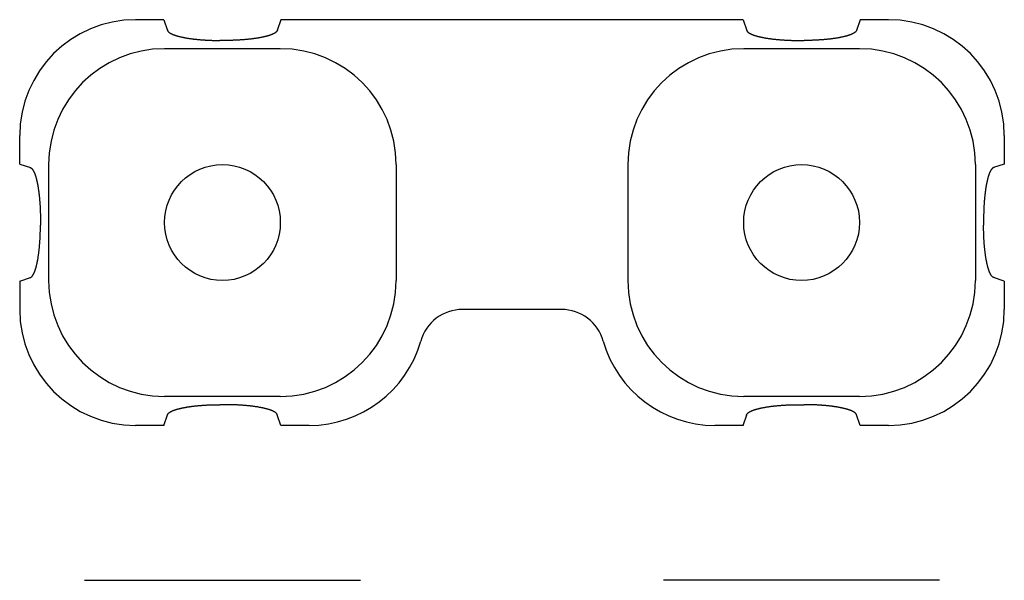
# Model space of a CAD drawing. Extents: x 46 to 567, y 29 to 463.
# Drawn here: x 46 to 386, y 269 to 463 of the extents above; entities that cross this region are included whole.
import ezdxf

# ---------------------------------------------------------------- set-up
doc = ezdxf.new("R2010")
doc.units = 0
doc.layers.add('1外形線', color=3, linetype='CONTINUOUS')

msp = doc.modelspace()

# ---------------------------------------------------------------- linework, layer by layer
at = {"layer": '1外形線'}
for p, q in [((95.95, 462.53), (86.15, 462.53)), ((95.95, 462.53), (97.19, 458.84)), ((136.35, 462.53), (135.1, 458.84)), ((295.95, 462.53), (136.35, 462.53)), ((295.95, 462.53), (297.19, 458.84)), ((336.35, 462.53), (335.1, 458.84)), ((346.15, 462.53), (336.35, 462.53)), ((136.15, 452.53), (96.15, 452.53)), ((117.04, 455.37), (115.25, 455.37)), ((336.15, 452.53), (296.15, 452.53)), ((315.25, 455.37), (317.04, 455.37)), ((46.15, 412.73), (46.15, 422.53)), ((386.15, 422.53), (386.15, 412.73)), ((46.15, 412.73), (49.84, 411.49)), ((56.15, 412.53), (56.15, 372.53)), ((176.15, 412.53), (176.15, 372.53)), ((256.15, 412.53), (256.15, 372.53)), ((376.15, 412.53), (376.15, 372.53)), ((386.15, 412.73), (382.46, 411.49)), ((53.3, 393.43), (53.3, 391.64)), ((378.99, 393.43), (378.99, 391.64)), ((46.15, 372.33), (49.84, 373.57)), ((46.15, 372.33), (46.15, 362.53)), ((386.15, 372.33), (382.46, 373.57)), ((386.15, 372.33), (386.15, 362.53)), ((233.23, 362.53), (199.06, 362.53)), ((136.15, 332.53), (96.15, 332.53)), ((336.15, 332.53), (296.15, 332.53)), ((117.04, 329.69), (115.25, 329.69)), ((315.25, 329.69), (317.04, 329.69)), ((95.95, 322.53), (97.19, 326.22)), ((136.35, 322.53), (135.1, 326.22)), ((295.95, 322.53), (297.19, 326.22)), ((336.35, 322.53), (335.1, 326.22)), ((95.95, 322.53), (86.15, 322.53)), ((146.15, 322.53), (136.35, 322.53)), ((295.95, 322.53), (286.15, 322.53)), ((346.15, 322.53), (336.35, 322.53)), ((68.49, 269.09), (163.8, 269.09)), ((363.8, 269.09), (268.49, 269.09))]:
    msp.add_line(p, q, dxfattribs=at)
for points in [[(97.15, 459.05, 0), (97.15, 459, 0), (97.16, 458.96, 0), (97.17, 458.91, 0), (97.18, 458.87, 0), (97.2, 458.82, 0), (97.22, 458.77, 0), (97.24, 458.73, 0), (97.26, 458.69, 0), (97.29, 458.64, 0), (97.31, 458.6, 0), (97.35, 458.55, 0), (97.38, 458.51, 0), (97.42, 458.46, 0), (97.45, 458.42, 0), (97.5, 458.37, 0), (97.54, 458.33, 0), (97.59, 458.28, 0), (97.64, 458.24, 0), (97.69, 458.19, 0), (97.74, 458.15, 0), (97.8, 458.11, 0), (97.86, 458.06, 0), (97.92, 458.02, 0), (97.99, 457.98, 0), (98.06, 457.93, 0), (98.13, 457.89, 0), (98.2, 457.85, 0), (98.27, 457.81, 0), (98.35, 457.76, 0), (98.43, 457.72, 0), (98.52, 457.68, 0), (98.6, 457.64, 0), (98.69, 457.6, 0), (98.78, 457.56, 0), (98.87, 457.51, 0), (98.97, 457.47, 0), (99.06, 457.43, 0), (99.16, 457.39, 0), (99.27, 457.35, 0), (99.37, 457.31, 0), (99.48, 457.27, 0), (99.59, 457.23, 0), (99.7, 457.19, 0), (99.81, 457.15, 0), (99.93, 457.12, 0), (100.05, 457.08, 0), (100.17, 457.04, 0), (100.29, 457, 0), (100.41, 456.96, 0), (100.54, 456.93, 0), (100.67, 456.89, 0), (100.8, 456.86, 0), (100.94, 456.82, 0), (101.07, 456.78, 0), (101.21, 456.75, 0), (101.35, 456.71, 0), (101.49, 456.68, 0), (101.64, 456.64, 0), (101.78, 456.61, 0), (101.93, 456.58, 0), (102.08, 456.54, 0), (102.23, 456.51, 0), (102.39, 456.48, 0), (102.54, 456.45, 0), (102.7, 456.42, 0), (102.86, 456.38, 0), (103.02, 456.35, 0), (103.18, 456.32, 0), (103.35, 456.29, 0), (103.52, 456.26, 0), (103.68, 456.23, 0), (103.85, 456.2, 0), (104.03, 456.18, 0), (104.2, 456.15, 0), (104.38, 456.12, 0), (104.55, 456.1, 0), (104.73, 456.07, 0), (104.91, 456.04, 0), (105.09, 456.02, 0), (105.28, 455.99, 0), (105.46, 455.97, 0), (105.64, 455.94, 0), (105.83, 455.92, 0), (106.02, 455.89, 0), (106.21, 455.87, 0), (106.4, 455.85, 0), (106.59, 455.83, 0), (106.79, 455.81, 0), (106.98, 455.79, 0), (107.18, 455.76, 0), (107.38, 455.75, 0), (107.58, 455.73, 0), (107.78, 455.71, 0), (107.98, 455.69, 0), (108.18, 455.67, 0), (108.38, 455.65, 0), (108.59, 455.64, 0), (108.79, 455.62, 0), (109, 455.6, 0), (109.21, 455.59, 0), (109.42, 455.57, 0), (109.62, 455.56, 0), (109.83, 455.55, 0), (110.04, 455.53, 0), (110.25, 455.52, 0), (110.47, 455.51, 0), (110.68, 455.5, 0), (110.89, 455.48, 0), (111.11, 455.47, 0), (111.32, 455.46, 0), (111.54, 455.45, 0), (111.75, 455.44, 0), (111.97, 455.44, 0), (112.19, 455.43, 0), (112.4, 455.42, 0), (112.62, 455.41, 0), (112.84, 455.41, 0), (113.06, 455.4, 0), (113.28, 455.4, 0), (113.49, 455.39, 0), (113.71, 455.39, 0), (113.93, 455.38, 0), (114.15, 455.38, 0), (114.37, 455.38, 0), (114.59, 455.38, 0), (114.81, 455.38, 0), (115.03, 455.38, 0), (115.25, 455.38, 0)], [(135.15, 459.05, 0), (135.14, 459, 0), (135.13, 458.96, 0), (135.12, 458.91, 0), (135.11, 458.87, 0), (135.1, 458.82, 0), (135.08, 458.77, 0), (135.06, 458.73, 0), (135.03, 458.69, 0), (135.01, 458.64, 0), (134.98, 458.6, 0), (134.95, 458.55, 0), (134.92, 458.51, 0), (134.88, 458.46, 0), (134.84, 458.42, 0), (134.8, 458.37, 0), (134.75, 458.33, 0), (134.71, 458.28, 0), (134.66, 458.24, 0), (134.6, 458.19, 0), (134.55, 458.15, 0), (134.49, 458.11, 0), (134.43, 458.06, 0), (134.37, 458.02, 0), (134.31, 457.98, 0), (134.24, 457.93, 0), (134.17, 457.89, 0), (134.09, 457.85, 0), (134.02, 457.81, 0), (133.94, 457.76, 0), (133.86, 457.72, 0), (133.78, 457.68, 0), (133.69, 457.64, 0), (133.61, 457.6, 0), (133.52, 457.56, 0), (133.42, 457.51, 0), (133.33, 457.47, 0), (133.23, 457.43, 0), (133.13, 457.39, 0), (133.03, 457.35, 0), (132.93, 457.31, 0), (132.82, 457.27, 0), (132.71, 457.23, 0), (132.6, 457.19, 0), (132.48, 457.15, 0), (132.37, 457.12, 0), (132.25, 457.08, 0), (132.13, 457.04, 0), (132.01, 457, 0), (131.88, 456.96, 0), (131.75, 456.93, 0), (131.62, 456.89, 0), (131.49, 456.86, 0), (131.36, 456.82, 0), (131.22, 456.78, 0), (131.09, 456.75, 0), (130.94, 456.71, 0), (130.8, 456.68, 0), (130.66, 456.64, 0), (130.51, 456.61, 0), (130.37, 456.58, 0), (130.22, 456.54, 0), (130.06, 456.51, 0), (129.91, 456.48, 0), (129.75, 456.45, 0), (129.59, 456.42, 0), (129.44, 456.38, 0), (129.27, 456.35, 0), (129.11, 456.32, 0), (128.95, 456.29, 0), (128.78, 456.26, 0), (128.61, 456.23, 0), (128.44, 456.2, 0), (128.27, 456.18, 0), (128.09, 456.15, 0), (127.92, 456.12, 0), (127.74, 456.1, 0), (127.56, 456.07, 0), (127.39, 456.04, 0), (127.2, 456.02, 0), (127.02, 455.99, 0), (126.84, 455.97, 0), (126.65, 455.94, 0), (126.46, 455.92, 0), (126.27, 455.89, 0), (126.08, 455.87, 0), (125.89, 455.85, 0), (125.7, 455.83, 0), (125.51, 455.81, 0), (125.31, 455.79, 0), (125.11, 455.76, 0), (124.92, 455.75, 0), (124.72, 455.73, 0), (124.52, 455.71, 0), (124.32, 455.69, 0), (124.11, 455.67, 0), (123.91, 455.65, 0), (123.71, 455.64, 0), (123.5, 455.62, 0), (123.3, 455.6, 0), (123.09, 455.59, 0), (122.88, 455.57, 0), (122.67, 455.56, 0), (122.46, 455.55, 0), (122.25, 455.53, 0), (122.04, 455.52, 0), (121.83, 455.51, 0), (121.61, 455.5, 0), (121.4, 455.48, 0), (121.19, 455.47, 0), (120.97, 455.46, 0), (120.76, 455.45, 0), (120.54, 455.44, 0), (120.33, 455.44, 0), (120.11, 455.43, 0), (119.89, 455.42, 0), (119.67, 455.41, 0), (119.46, 455.41, 0), (119.24, 455.4, 0), (119.02, 455.4, 0), (118.8, 455.39, 0), (118.58, 455.39, 0), (118.36, 455.38, 0), (118.14, 455.38, 0), (117.92, 455.38, 0), (117.7, 455.38, 0), (117.48, 455.38, 0), (117.26, 455.38, 0), (117.04, 455.38, 0)], [(297.15, 459.05, 0), (297.15, 459, 0), (297.16, 458.96, 0), (297.17, 458.91, 0), (297.18, 458.87, 0), (297.2, 458.82, 0), (297.22, 458.77, 0), (297.24, 458.73, 0), (297.26, 458.69, 0), (297.29, 458.64, 0), (297.31, 458.6, 0), (297.35, 458.55, 0), (297.38, 458.51, 0), (297.42, 458.46, 0), (297.45, 458.42, 0), (297.5, 458.37, 0), (297.54, 458.33, 0), (297.59, 458.28, 0), (297.64, 458.24, 0), (297.69, 458.19, 0), (297.74, 458.15, 0), (297.8, 458.11, 0), (297.86, 458.06, 0), (297.92, 458.02, 0), (297.99, 457.98, 0), (298.06, 457.93, 0), (298.13, 457.89, 0), (298.2, 457.85, 0), (298.27, 457.81, 0), (298.35, 457.76, 0), (298.43, 457.72, 0), (298.52, 457.68, 0), (298.6, 457.64, 0), (298.69, 457.6, 0), (298.78, 457.56, 0), (298.87, 457.51, 0), (298.97, 457.47, 0), (299.06, 457.43, 0), (299.16, 457.39, 0), (299.26, 457.35, 0), (299.37, 457.31, 0), (299.48, 457.27, 0), (299.59, 457.23, 0), (299.7, 457.19, 0), (299.81, 457.15, 0), (299.93, 457.12, 0), (300.05, 457.08, 0), (300.17, 457.04, 0), (300.29, 457, 0), (300.41, 456.96, 0), (300.54, 456.93, 0), (300.67, 456.89, 0), (300.8, 456.86, 0), (300.94, 456.82, 0), (301.07, 456.78, 0), (301.21, 456.75, 0), (301.35, 456.71, 0), (301.49, 456.68, 0), (301.64, 456.64, 0), (301.78, 456.61, 0), (301.93, 456.58, 0), (302.08, 456.54, 0), (302.23, 456.51, 0), (302.39, 456.48, 0), (302.54, 456.45, 0), (302.7, 456.42, 0), (302.86, 456.38, 0), (303.02, 456.35, 0), (303.18, 456.32, 0), (303.35, 456.29, 0), (303.52, 456.26, 0), (303.68, 456.23, 0), (303.85, 456.2, 0), (304.03, 456.18, 0), (304.2, 456.15, 0), (304.38, 456.12, 0), (304.55, 456.1, 0), (304.73, 456.07, 0), (304.91, 456.04, 0), (305.09, 456.02, 0), (305.27, 455.99, 0), (305.46, 455.97, 0), (305.64, 455.94, 0), (305.83, 455.92, 0), (306.02, 455.89, 0), (306.21, 455.87, 0), (306.4, 455.85, 0), (306.6, 455.83, 0), (306.79, 455.81, 0), (306.99, 455.79, 0), (307.18, 455.76, 0), (307.38, 455.75, 0), (307.58, 455.73, 0), (307.78, 455.71, 0), (307.98, 455.69, 0), (308.18, 455.67, 0), (308.38, 455.65, 0), (308.59, 455.64, 0), (308.79, 455.62, 0), (309, 455.6, 0), (309.21, 455.59, 0), (309.42, 455.57, 0), (309.62, 455.56, 0), (309.83, 455.55, 0), (310.04, 455.53, 0), (310.25, 455.52, 0), (310.47, 455.51, 0), (310.68, 455.5, 0), (310.89, 455.48, 0), (311.11, 455.47, 0), (311.32, 455.46, 0), (311.54, 455.45, 0), (311.75, 455.44, 0), (311.97, 455.44, 0), (312.19, 455.43, 0), (312.4, 455.42, 0), (312.62, 455.41, 0), (312.84, 455.41, 0), (313.06, 455.4, 0), (313.27, 455.4, 0), (313.49, 455.39, 0), (313.71, 455.39, 0), (313.93, 455.38, 0), (314.15, 455.38, 0), (314.37, 455.38, 0), (314.59, 455.38, 0), (314.81, 455.38, 0), (315.03, 455.38, 0), (315.25, 455.38, 0)], [(335.15, 459.05, 0), (335.14, 459, 0), (335.13, 458.96, 0), (335.12, 458.91, 0), (335.11, 458.87, 0), (335.1, 458.82, 0), (335.08, 458.77, 0), (335.06, 458.73, 0), (335.04, 458.69, 0), (335.01, 458.64, 0), (334.98, 458.6, 0), (334.95, 458.55, 0), (334.92, 458.51, 0), (334.88, 458.46, 0), (334.84, 458.42, 0), (334.8, 458.37, 0), (334.75, 458.33, 0), (334.71, 458.28, 0), (334.66, 458.24, 0), (334.61, 458.19, 0), (334.55, 458.15, 0), (334.49, 458.11, 0), (334.43, 458.06, 0), (334.37, 458.02, 0), (334.31, 457.98, 0), (334.24, 457.93, 0), (334.17, 457.89, 0), (334.1, 457.85, 0), (334.02, 457.81, 0), (333.94, 457.76, 0), (333.86, 457.72, 0), (333.78, 457.68, 0), (333.69, 457.64, 0), (333.61, 457.6, 0), (333.52, 457.56, 0), (333.42, 457.51, 0), (333.33, 457.47, 0), (333.23, 457.43, 0), (333.13, 457.39, 0), (333.03, 457.35, 0), (332.93, 457.31, 0), (332.82, 457.27, 0), (332.71, 457.23, 0), (332.6, 457.19, 0), (332.48, 457.15, 0), (332.37, 457.12, 0), (332.25, 457.08, 0), (332.13, 457.04, 0), (332.01, 457, 0), (331.88, 456.96, 0), (331.75, 456.93, 0), (331.62, 456.89, 0), (331.49, 456.86, 0), (331.36, 456.82, 0), (331.22, 456.78, 0), (331.08, 456.75, 0), (330.94, 456.71, 0), (330.8, 456.68, 0), (330.66, 456.64, 0), (330.51, 456.61, 0), (330.37, 456.58, 0), (330.21, 456.54, 0), (330.06, 456.51, 0), (329.91, 456.48, 0), (329.75, 456.45, 0), (329.6, 456.42, 0), (329.44, 456.38, 0), (329.27, 456.35, 0), (329.11, 456.32, 0), (328.95, 456.29, 0), (328.78, 456.26, 0), (328.61, 456.23, 0), (328.44, 456.2, 0), (328.27, 456.18, 0), (328.1, 456.15, 0), (327.92, 456.12, 0), (327.74, 456.1, 0), (327.56, 456.07, 0), (327.38, 456.04, 0), (327.2, 456.02, 0), (327.02, 455.99, 0), (326.84, 455.97, 0), (326.65, 455.94, 0), (326.46, 455.92, 0), (326.27, 455.89, 0), (326.08, 455.87, 0), (325.89, 455.85, 0), (325.7, 455.83, 0), (325.51, 455.81, 0), (325.31, 455.79, 0), (325.11, 455.76, 0), (324.92, 455.75, 0), (324.72, 455.73, 0), (324.52, 455.71, 0), (324.32, 455.69, 0), (324.11, 455.67, 0), (323.91, 455.65, 0), (323.71, 455.64, 0), (323.5, 455.62, 0), (323.3, 455.6, 0), (323.09, 455.59, 0), (322.88, 455.57, 0), (322.67, 455.56, 0), (322.46, 455.55, 0), (322.25, 455.53, 0), (322.04, 455.52, 0), (321.83, 455.51, 0), (321.62, 455.5, 0), (321.4, 455.48, 0), (321.19, 455.47, 0), (320.97, 455.46, 0), (320.76, 455.45, 0), (320.54, 455.44, 0), (320.33, 455.44, 0), (320.11, 455.43, 0), (319.89, 455.42, 0), (319.68, 455.41, 0), (319.46, 455.41, 0), (319.24, 455.4, 0), (319.02, 455.4, 0), (318.8, 455.39, 0), (318.58, 455.39, 0), (318.36, 455.38, 0), (318.14, 455.38, 0), (317.92, 455.38, 0), (317.7, 455.38, 0), (317.48, 455.38, 0), (317.26, 455.38, 0), (317.04, 455.38, 0)], [(49.63, 411.53, 0), (49.68, 411.52, 0), (49.72, 411.52, 0), (49.77, 411.51, 0), (49.81, 411.5, 0), (49.86, 411.48, 0), (49.9, 411.46, 0), (49.95, 411.44, 0), (49.99, 411.42, 0), (50.04, 411.39, 0), (50.08, 411.37, 0), (50.13, 411.33, 0), (50.17, 411.3, 0), (50.22, 411.26, 0), (50.26, 411.22, 0), (50.31, 411.18, 0), (50.35, 411.14, 0), (50.4, 411.09, 0), (50.44, 411.04, 0), (50.48, 410.99, 0), (50.53, 410.94, 0), (50.57, 410.88, 0), (50.61, 410.82, 0), (50.66, 410.75, 0), (50.7, 410.69, 0), (50.74, 410.62, 0), (50.79, 410.55, 0), (50.83, 410.48, 0), (50.87, 410.4, 0), (50.92, 410.33, 0), (50.96, 410.25, 0), (51, 410.16, 0), (51.04, 410.08, 0), (51.08, 409.99, 0), (51.12, 409.9, 0), (51.17, 409.81, 0), (51.21, 409.71, 0), (51.25, 409.62, 0), (51.29, 409.52, 0), (51.33, 409.41, 0), (51.37, 409.31, 0), (51.41, 409.2, 0), (51.45, 409.09, 0), (51.49, 408.98, 0), (51.52, 408.87, 0), (51.56, 408.75, 0), (51.6, 408.63, 0), (51.64, 408.51, 0), (51.68, 408.39, 0), (51.71, 408.26, 0), (51.75, 408.14, 0), (51.79, 408.01, 0), (51.82, 407.88, 0), (51.86, 407.74, 0), (51.9, 407.61, 0), (51.93, 407.47, 0), (51.97, 407.33, 0), (52, 407.19, 0), (52.03, 407.04, 0), (52.07, 406.9, 0), (52.1, 406.75, 0), (52.13, 406.6, 0), (52.17, 406.45, 0), (52.2, 406.29, 0), (52.23, 406.14, 0), (52.26, 405.98, 0), (52.29, 405.82, 0), (52.33, 405.66, 0), (52.36, 405.5, 0), (52.39, 405.33, 0), (52.42, 405.16, 0), (52.44, 405, 0), (52.47, 404.82, 0), (52.5, 404.65, 0), (52.53, 404.48, 0), (52.56, 404.3, 0), (52.58, 404.13, 0), (52.61, 403.95, 0), (52.64, 403.77, 0), (52.66, 403.59, 0), (52.69, 403.4, 0), (52.71, 403.22, 0), (52.74, 403.03, 0), (52.76, 402.85, 0), (52.78, 402.66, 0), (52.81, 402.47, 0), (52.83, 402.28, 0), (52.85, 402.08, 0), (52.87, 401.89, 0), (52.89, 401.69, 0), (52.91, 401.5, 0), (52.93, 401.3, 0), (52.95, 401.1, 0), (52.97, 400.9, 0), (52.99, 400.7, 0), (53.01, 400.5, 0), (53.03, 400.3, 0), (53.04, 400.09, 0), (53.06, 399.88, 0), (53.08, 399.68, 0), (53.09, 399.47, 0), (53.11, 399.26, 0), (53.12, 399.06, 0), (53.13, 398.85, 0), (53.15, 398.63, 0), (53.16, 398.42, 0), (53.17, 398.21, 0), (53.18, 398, 0), (53.19, 397.79, 0), (53.21, 397.57, 0), (53.22, 397.36, 0), (53.23, 397.14, 0), (53.23, 396.93, 0), (53.24, 396.71, 0), (53.25, 396.49, 0), (53.26, 396.28, 0), (53.26, 396.06, 0), (53.27, 395.84, 0), (53.28, 395.62, 0), (53.28, 395.4, 0), (53.29, 395.19, 0), (53.29, 394.96, 0), (53.29, 394.75, 0), (53.3, 394.53, 0), (53.3, 394.31, 0), (53.3, 394.09, 0), (53.3, 393.87, 0), (53.3, 393.65, 0), (53.3, 393.43, 0)], [(382.66, 411.53, 0), (382.62, 411.52, 0), (382.57, 411.52, 0), (382.53, 411.51, 0), (382.48, 411.5, 0), (382.44, 411.48, 0), (382.39, 411.46, 0), (382.35, 411.44, 0), (382.3, 411.42, 0), (382.26, 411.39, 0), (382.21, 411.37, 0), (382.17, 411.33, 0), (382.12, 411.3, 0), (382.08, 411.26, 0), (382.03, 411.22, 0), (381.99, 411.18, 0), (381.94, 411.14, 0), (381.9, 411.09, 0), (381.86, 411.04, 0), (381.81, 410.99, 0), (381.77, 410.94, 0), (381.72, 410.88, 0), (381.68, 410.82, 0), (381.64, 410.75, 0), (381.59, 410.69, 0), (381.55, 410.62, 0), (381.51, 410.55, 0), (381.46, 410.48, 0), (381.42, 410.4, 0), (381.38, 410.33, 0), (381.34, 410.25, 0), (381.3, 410.16, 0), (381.25, 410.08, 0), (381.21, 409.99, 0), (381.17, 409.9, 0), (381.13, 409.81, 0), (381.09, 409.71, 0), (381.05, 409.62, 0), (381.01, 409.52, 0), (380.97, 409.41, 0), (380.93, 409.31, 0), (380.89, 409.2, 0), (380.85, 409.09, 0), (380.81, 408.98, 0), (380.77, 408.87, 0), (380.73, 408.75, 0), (380.69, 408.63, 0), (380.66, 408.51, 0), (380.62, 408.39, 0), (380.58, 408.26, 0), (380.54, 408.14, 0), (380.51, 408.01, 0), (380.47, 407.88, 0), (380.44, 407.74, 0), (380.4, 407.61, 0), (380.37, 407.47, 0), (380.33, 407.33, 0), (380.3, 407.19, 0), (380.26, 407.04, 0), (380.23, 406.9, 0), (380.19, 406.75, 0), (380.16, 406.6, 0), (380.13, 406.45, 0), (380.1, 406.29, 0), (380.06, 406.14, 0), (380.03, 405.98, 0), (380, 405.82, 0), (379.97, 405.66, 0), (379.94, 405.5, 0), (379.91, 405.33, 0), (379.88, 405.16, 0), (379.85, 405, 0), (379.82, 404.82, 0), (379.79, 404.65, 0), (379.76, 404.48, 0), (379.74, 404.3, 0), (379.71, 404.13, 0), (379.68, 403.95, 0), (379.66, 403.77, 0), (379.63, 403.59, 0), (379.61, 403.4, 0), (379.58, 403.22, 0), (379.56, 403.03, 0), (379.54, 402.85, 0), (379.51, 402.66, 0), (379.49, 402.47, 0), (379.47, 402.28, 0), (379.44, 402.08, 0), (379.42, 401.89, 0), (379.4, 401.69, 0), (379.38, 401.5, 0), (379.36, 401.3, 0), (379.34, 401.1, 0), (379.32, 400.9, 0), (379.3, 400.7, 0), (379.29, 400.5, 0), (379.27, 400.3, 0), (379.25, 400.09, 0), (379.24, 399.88, 0), (379.22, 399.68, 0), (379.2, 399.47, 0), (379.19, 399.26, 0), (379.18, 399.06, 0), (379.16, 398.85, 0), (379.15, 398.63, 0), (379.13, 398.42, 0), (379.12, 398.21, 0), (379.11, 398, 0), (379.1, 397.79, 0), (379.09, 397.57, 0), (379.08, 397.36, 0), (379.07, 397.14, 0), (379.06, 396.93, 0), (379.05, 396.71, 0), (379.04, 396.49, 0), (379.04, 396.28, 0), (379.03, 396.06, 0), (379.02, 395.84, 0), (379.02, 395.62, 0), (379.01, 395.4, 0), (379.01, 395.19, 0), (379, 394.96, 0), (379, 394.75, 0), (379, 394.53, 0), (379, 394.31, 0), (378.99, 394.09, 0), (378.99, 393.87, 0), (378.99, 393.65, 0), (378.99, 393.43, 0)], [(49.63, 373.53, 0), (49.68, 373.54, 0), (49.72, 373.55, 0), (49.77, 373.56, 0), (49.81, 373.57, 0), (49.86, 373.58, 0), (49.9, 373.6, 0), (49.95, 373.62, 0), (49.99, 373.64, 0), (50.04, 373.67, 0), (50.08, 373.7, 0), (50.13, 373.73, 0), (50.17, 373.76, 0), (50.22, 373.8, 0), (50.26, 373.84, 0), (50.31, 373.88, 0), (50.35, 373.93, 0), (50.4, 373.97, 0), (50.44, 374.02, 0), (50.48, 374.07, 0), (50.53, 374.13, 0), (50.57, 374.19, 0), (50.61, 374.25, 0), (50.66, 374.31, 0), (50.7, 374.37, 0), (50.74, 374.44, 0), (50.79, 374.51, 0), (50.83, 374.58, 0), (50.87, 374.66, 0), (50.92, 374.74, 0), (50.96, 374.82, 0), (51, 374.9, 0), (51.04, 374.99, 0), (51.08, 375.07, 0), (51.12, 375.16, 0), (51.17, 375.25, 0), (51.21, 375.35, 0), (51.25, 375.45, 0), (51.29, 375.55, 0), (51.33, 375.65, 0), (51.37, 375.75, 0), (51.41, 375.86, 0), (51.45, 375.97, 0), (51.49, 376.08, 0), (51.52, 376.19, 0), (51.56, 376.31, 0), (51.6, 376.43, 0), (51.64, 376.55, 0), (51.68, 376.67, 0), (51.71, 376.8, 0), (51.75, 376.93, 0), (51.79, 377.06, 0), (51.82, 377.19, 0), (51.86, 377.32, 0), (51.9, 377.46, 0), (51.93, 377.59, 0), (51.97, 377.73, 0), (52, 377.88, 0), (52.03, 378.02, 0), (52.07, 378.17, 0), (52.1, 378.31, 0), (52.13, 378.46, 0), (52.17, 378.62, 0), (52.2, 378.77, 0), (52.23, 378.93, 0), (52.26, 379.08, 0), (52.29, 379.24, 0), (52.33, 379.4, 0), (52.36, 379.57, 0), (52.39, 379.73, 0), (52.42, 379.9, 0), (52.44, 380.07, 0), (52.47, 380.24, 0), (52.5, 380.41, 0), (52.53, 380.58, 0), (52.56, 380.76, 0), (52.58, 380.94, 0), (52.61, 381.11, 0), (52.64, 381.29, 0), (52.66, 381.48, 0), (52.69, 381.66, 0), (52.71, 381.84, 0), (52.74, 382.03, 0), (52.76, 382.22, 0), (52.78, 382.4, 0), (52.81, 382.6, 0), (52.83, 382.79, 0), (52.85, 382.98, 0), (52.87, 383.17, 0), (52.89, 383.37, 0), (52.91, 383.56, 0), (52.93, 383.76, 0), (52.95, 383.96, 0), (52.97, 384.16, 0), (52.99, 384.36, 0), (53.01, 384.56, 0), (53.03, 384.77, 0), (53.04, 384.97, 0), (53.06, 385.18, 0), (53.08, 385.38, 0), (53.09, 385.59, 0), (53.11, 385.8, 0), (53.12, 386.01, 0), (53.13, 386.22, 0), (53.15, 386.43, 0), (53.16, 386.64, 0), (53.17, 386.85, 0), (53.18, 387.06, 0), (53.19, 387.28, 0), (53.21, 387.49, 0), (53.22, 387.7, 0), (53.23, 387.92, 0), (53.23, 388.14, 0), (53.24, 388.35, 0), (53.25, 388.57, 0), (53.26, 388.79, 0), (53.26, 389, 0), (53.27, 389.22, 0), (53.28, 389.44, 0), (53.28, 389.66, 0), (53.29, 389.88, 0), (53.29, 390.1, 0), (53.29, 390.32, 0), (53.3, 390.54, 0), (53.3, 390.76, 0), (53.3, 390.98, 0), (53.3, 391.2, 0), (53.3, 391.42, 0), (53.3, 391.64, 0)], [(382.66, 373.53, 0), (382.62, 373.54, 0), (382.57, 373.55, 0), (382.53, 373.56, 0), (382.48, 373.57, 0), (382.44, 373.58, 0), (382.39, 373.6, 0), (382.35, 373.62, 0), (382.3, 373.64, 0), (382.26, 373.67, 0), (382.21, 373.7, 0), (382.17, 373.73, 0), (382.12, 373.76, 0), (382.08, 373.8, 0), (382.03, 373.84, 0), (381.99, 373.88, 0), (381.94, 373.93, 0), (381.9, 373.97, 0), (381.86, 374.02, 0), (381.81, 374.07, 0), (381.77, 374.13, 0), (381.72, 374.19, 0), (381.68, 374.25, 0), (381.64, 374.31, 0), (381.59, 374.37, 0), (381.55, 374.44, 0), (381.51, 374.51, 0), (381.46, 374.58, 0), (381.42, 374.66, 0), (381.38, 374.74, 0), (381.34, 374.82, 0), (381.3, 374.9, 0), (381.25, 374.99, 0), (381.21, 375.07, 0), (381.17, 375.16, 0), (381.13, 375.25, 0), (381.09, 375.35, 0), (381.05, 375.45, 0), (381.01, 375.55, 0), (380.97, 375.65, 0), (380.93, 375.75, 0), (380.89, 375.86, 0), (380.85, 375.97, 0), (380.81, 376.08, 0), (380.77, 376.19, 0), (380.73, 376.31, 0), (380.69, 376.43, 0), (380.66, 376.55, 0), (380.62, 376.67, 0), (380.58, 376.8, 0), (380.54, 376.93, 0), (380.51, 377.06, 0), (380.47, 377.19, 0), (380.44, 377.32, 0), (380.4, 377.46, 0), (380.37, 377.59, 0), (380.33, 377.73, 0), (380.3, 377.88, 0), (380.26, 378.02, 0), (380.23, 378.17, 0), (380.19, 378.31, 0), (380.16, 378.46, 0), (380.13, 378.62, 0), (380.1, 378.77, 0), (380.06, 378.93, 0), (380.03, 379.08, 0), (380, 379.24, 0), (379.97, 379.4, 0), (379.94, 379.57, 0), (379.91, 379.73, 0), (379.88, 379.9, 0), (379.85, 380.07, 0), (379.82, 380.24, 0), (379.79, 380.41, 0), (379.76, 380.58, 0), (379.74, 380.76, 0), (379.71, 380.94, 0), (379.68, 381.11, 0), (379.66, 381.29, 0), (379.63, 381.48, 0), (379.61, 381.66, 0), (379.58, 381.84, 0), (379.56, 382.03, 0), (379.54, 382.22, 0), (379.51, 382.4, 0), (379.49, 382.6, 0), (379.47, 382.79, 0), (379.44, 382.98, 0), (379.42, 383.17, 0), (379.4, 383.37, 0), (379.38, 383.56, 0), (379.36, 383.76, 0), (379.34, 383.96, 0), (379.32, 384.16, 0), (379.3, 384.36, 0), (379.29, 384.56, 0), (379.27, 384.77, 0), (379.25, 384.97, 0), (379.24, 385.18, 0), (379.22, 385.38, 0), (379.2, 385.59, 0), (379.19, 385.8, 0), (379.18, 386.01, 0), (379.16, 386.22, 0), (379.15, 386.43, 0), (379.13, 386.64, 0), (379.12, 386.85, 0), (379.11, 387.06, 0), (379.1, 387.28, 0), (379.09, 387.49, 0), (379.08, 387.7, 0), (379.07, 387.92, 0), (379.06, 388.14, 0), (379.05, 388.35, 0), (379.04, 388.57, 0), (379.04, 388.79, 0), (379.03, 389, 0), (379.02, 389.22, 0), (379.02, 389.44, 0), (379.01, 389.66, 0), (379.01, 389.88, 0), (379, 390.1, 0), (379, 390.32, 0), (379, 390.54, 0), (379, 390.76, 0), (378.99, 390.98, 0), (378.99, 391.2, 0), (378.99, 391.42, 0), (378.99, 391.64, 0)], [(97.15, 326.02, 0), (97.15, 326.06, 0), (97.16, 326.11, 0), (97.17, 326.15, 0), (97.18, 326.2, 0), (97.2, 326.24, 0), (97.22, 326.29, 0), (97.24, 326.33, 0), (97.26, 326.38, 0), (97.29, 326.42, 0), (97.31, 326.47, 0), (97.35, 326.51, 0), (97.38, 326.56, 0), (97.42, 326.6, 0), (97.45, 326.65, 0), (97.5, 326.69, 0), (97.54, 326.74, 0), (97.59, 326.78, 0), (97.64, 326.82, 0), (97.69, 326.87, 0), (97.74, 326.91, 0), (97.8, 326.95, 0), (97.86, 327, 0), (97.92, 327.04, 0), (97.99, 327.08, 0), (98.06, 327.13, 0), (98.13, 327.17, 0), (98.2, 327.21, 0), (98.27, 327.26, 0), (98.35, 327.3, 0), (98.43, 327.34, 0), (98.52, 327.38, 0), (98.6, 327.43, 0), (98.69, 327.47, 0), (98.78, 327.51, 0), (98.87, 327.55, 0), (98.97, 327.59, 0), (99.06, 327.63, 0), (99.16, 327.67, 0), (99.27, 327.71, 0), (99.37, 327.75, 0), (99.48, 327.79, 0), (99.59, 327.83, 0), (99.7, 327.87, 0), (99.81, 327.91, 0), (99.93, 327.95, 0), (100.05, 327.99, 0), (100.17, 328.02, 0), (100.29, 328.06, 0), (100.41, 328.1, 0), (100.54, 328.13, 0), (100.67, 328.17, 0), (100.8, 328.21, 0), (100.94, 328.24, 0), (101.07, 328.28, 0), (101.21, 328.31, 0), (101.35, 328.35, 0), (101.49, 328.38, 0), (101.64, 328.42, 0), (101.78, 328.45, 0), (101.93, 328.49, 0), (102.08, 328.52, 0), (102.23, 328.55, 0), (102.39, 328.58, 0), (102.54, 328.62, 0), (102.7, 328.65, 0), (102.86, 328.68, 0), (103.02, 328.71, 0), (103.18, 328.74, 0), (103.35, 328.77, 0), (103.52, 328.8, 0), (103.68, 328.83, 0), (103.85, 328.86, 0), (104.03, 328.89, 0), (104.2, 328.91, 0), (104.38, 328.94, 0), (104.55, 328.97, 0), (104.73, 328.99, 0), (104.91, 329.02, 0), (105.09, 329.05, 0), (105.28, 329.07, 0), (105.46, 329.1, 0), (105.64, 329.12, 0), (105.83, 329.14, 0), (106.02, 329.17, 0), (106.21, 329.19, 0), (106.4, 329.21, 0), (106.59, 329.24, 0), (106.79, 329.26, 0), (106.98, 329.28, 0), (107.18, 329.3, 0), (107.38, 329.32, 0), (107.58, 329.34, 0), (107.78, 329.36, 0), (107.98, 329.37, 0), (108.18, 329.39, 0), (108.38, 329.41, 0), (108.59, 329.43, 0), (108.79, 329.44, 0), (109, 329.46, 0), (109.21, 329.47, 0), (109.42, 329.49, 0), (109.62, 329.5, 0), (109.83, 329.52, 0), (110.04, 329.53, 0), (110.25, 329.54, 0), (110.47, 329.56, 0), (110.68, 329.57, 0), (110.89, 329.58, 0), (111.11, 329.59, 0), (111.32, 329.6, 0), (111.54, 329.61, 0), (111.75, 329.62, 0), (111.97, 329.63, 0), (112.19, 329.63, 0), (112.4, 329.64, 0), (112.62, 329.65, 0), (112.84, 329.65, 0), (113.06, 329.66, 0), (113.28, 329.67, 0), (113.49, 329.67, 0), (113.71, 329.68, 0), (113.93, 329.68, 0), (114.15, 329.68, 0), (114.37, 329.68, 0), (114.59, 329.69, 0), (114.81, 329.69, 0), (115.03, 329.69, 0), (115.25, 329.69, 0)], [(135.15, 326.02, 0), (135.14, 326.06, 0), (135.13, 326.11, 0), (135.12, 326.15, 0), (135.11, 326.2, 0), (135.1, 326.24, 0), (135.08, 326.29, 0), (135.06, 326.33, 0), (135.03, 326.38, 0), (135.01, 326.42, 0), (134.98, 326.47, 0), (134.95, 326.51, 0), (134.92, 326.56, 0), (134.88, 326.6, 0), (134.84, 326.65, 0), (134.8, 326.69, 0), (134.75, 326.74, 0), (134.71, 326.78, 0), (134.66, 326.82, 0), (134.6, 326.87, 0), (134.55, 326.91, 0), (134.49, 326.95, 0), (134.43, 327, 0), (134.37, 327.04, 0), (134.31, 327.08, 0), (134.24, 327.13, 0), (134.17, 327.17, 0), (134.09, 327.21, 0), (134.02, 327.26, 0), (133.94, 327.3, 0), (133.86, 327.34, 0), (133.78, 327.38, 0), (133.69, 327.43, 0), (133.61, 327.47, 0), (133.52, 327.51, 0), (133.42, 327.55, 0), (133.33, 327.59, 0), (133.23, 327.63, 0), (133.13, 327.67, 0), (133.03, 327.71, 0), (132.93, 327.75, 0), (132.82, 327.79, 0), (132.71, 327.83, 0), (132.6, 327.87, 0), (132.48, 327.91, 0), (132.37, 327.95, 0), (132.25, 327.99, 0), (132.13, 328.02, 0), (132.01, 328.06, 0), (131.88, 328.1, 0), (131.75, 328.13, 0), (131.62, 328.17, 0), (131.49, 328.21, 0), (131.36, 328.24, 0), (131.22, 328.28, 0), (131.09, 328.31, 0), (130.94, 328.35, 0), (130.8, 328.38, 0), (130.66, 328.42, 0), (130.51, 328.45, 0), (130.37, 328.49, 0), (130.22, 328.52, 0), (130.06, 328.55, 0), (129.91, 328.58, 0), (129.75, 328.62, 0), (129.59, 328.65, 0), (129.44, 328.68, 0), (129.27, 328.71, 0), (129.11, 328.74, 0), (128.95, 328.77, 0), (128.78, 328.8, 0), (128.61, 328.83, 0), (128.44, 328.86, 0), (128.27, 328.89, 0), (128.09, 328.91, 0), (127.92, 328.94, 0), (127.74, 328.97, 0), (127.56, 328.99, 0), (127.39, 329.02, 0), (127.2, 329.05, 0), (127.02, 329.07, 0), (126.84, 329.1, 0), (126.65, 329.12, 0), (126.46, 329.14, 0), (126.27, 329.17, 0), (126.08, 329.19, 0), (125.89, 329.21, 0), (125.7, 329.24, 0), (125.51, 329.26, 0), (125.31, 329.28, 0), (125.11, 329.3, 0), (124.92, 329.32, 0), (124.72, 329.34, 0), (124.52, 329.36, 0), (124.32, 329.37, 0), (124.11, 329.39, 0), (123.91, 329.41, 0), (123.71, 329.43, 0), (123.5, 329.44, 0), (123.3, 329.46, 0), (123.09, 329.47, 0), (122.88, 329.49, 0), (122.67, 329.5, 0), (122.46, 329.52, 0), (122.25, 329.53, 0), (122.04, 329.54, 0), (121.83, 329.56, 0), (121.61, 329.57, 0), (121.4, 329.58, 0), (121.19, 329.59, 0), (120.97, 329.6, 0), (120.76, 329.61, 0), (120.54, 329.62, 0), (120.33, 329.63, 0), (120.11, 329.63, 0), (119.89, 329.64, 0), (119.67, 329.65, 0), (119.46, 329.65, 0), (119.24, 329.66, 0), (119.02, 329.67, 0), (118.8, 329.67, 0), (118.58, 329.68, 0), (118.36, 329.68, 0), (118.14, 329.68, 0), (117.92, 329.68, 0), (117.7, 329.69, 0), (117.48, 329.69, 0), (117.26, 329.69, 0), (117.04, 329.69, 0)], [(297.15, 326.02, 0), (297.15, 326.06, 0), (297.16, 326.11, 0), (297.17, 326.15, 0), (297.18, 326.2, 0), (297.2, 326.24, 0), (297.22, 326.29, 0), (297.24, 326.33, 0), (297.26, 326.38, 0), (297.29, 326.42, 0), (297.31, 326.47, 0), (297.35, 326.51, 0), (297.38, 326.56, 0), (297.42, 326.6, 0), (297.45, 326.65, 0), (297.5, 326.69, 0), (297.54, 326.74, 0), (297.59, 326.78, 0), (297.64, 326.82, 0), (297.69, 326.87, 0), (297.74, 326.91, 0), (297.8, 326.95, 0), (297.86, 327, 0), (297.92, 327.04, 0), (297.99, 327.08, 0), (298.06, 327.13, 0), (298.13, 327.17, 0), (298.2, 327.21, 0), (298.27, 327.26, 0), (298.35, 327.3, 0), (298.43, 327.34, 0), (298.52, 327.38, 0), (298.6, 327.43, 0), (298.69, 327.47, 0), (298.78, 327.51, 0), (298.87, 327.55, 0), (298.97, 327.59, 0), (299.06, 327.63, 0), (299.16, 327.67, 0), (299.26, 327.71, 0), (299.37, 327.75, 0), (299.48, 327.79, 0), (299.59, 327.83, 0), (299.7, 327.87, 0), (299.81, 327.91, 0), (299.93, 327.95, 0), (300.05, 327.99, 0), (300.17, 328.02, 0), (300.29, 328.06, 0), (300.41, 328.1, 0), (300.54, 328.13, 0), (300.67, 328.17, 0), (300.8, 328.21, 0), (300.94, 328.24, 0), (301.07, 328.28, 0), (301.21, 328.31, 0), (301.35, 328.35, 0), (301.49, 328.38, 0), (301.64, 328.42, 0), (301.78, 328.45, 0), (301.93, 328.49, 0), (302.08, 328.52, 0), (302.23, 328.55, 0), (302.39, 328.58, 0), (302.54, 328.62, 0), (302.7, 328.65, 0), (302.86, 328.68, 0), (303.02, 328.71, 0), (303.18, 328.74, 0), (303.35, 328.77, 0), (303.52, 328.8, 0), (303.68, 328.83, 0), (303.85, 328.86, 0), (304.03, 328.89, 0), (304.2, 328.91, 0), (304.38, 328.94, 0), (304.55, 328.97, 0), (304.73, 328.99, 0), (304.91, 329.02, 0), (305.09, 329.05, 0), (305.27, 329.07, 0), (305.46, 329.1, 0), (305.64, 329.12, 0), (305.83, 329.14, 0), (306.02, 329.17, 0), (306.21, 329.19, 0), (306.4, 329.21, 0), (306.6, 329.24, 0), (306.79, 329.26, 0), (306.99, 329.28, 0), (307.18, 329.3, 0), (307.38, 329.32, 0), (307.58, 329.34, 0), (307.78, 329.36, 0), (307.98, 329.37, 0), (308.18, 329.39, 0), (308.38, 329.41, 0), (308.59, 329.43, 0), (308.79, 329.44, 0), (309, 329.46, 0), (309.21, 329.47, 0), (309.42, 329.49, 0), (309.62, 329.5, 0), (309.83, 329.52, 0), (310.04, 329.53, 0), (310.25, 329.54, 0), (310.47, 329.56, 0), (310.68, 329.57, 0), (310.89, 329.58, 0), (311.11, 329.59, 0), (311.32, 329.6, 0), (311.54, 329.61, 0), (311.75, 329.62, 0), (311.97, 329.63, 0), (312.19, 329.63, 0), (312.4, 329.64, 0), (312.62, 329.65, 0), (312.84, 329.65, 0), (313.06, 329.66, 0), (313.27, 329.67, 0), (313.49, 329.67, 0), (313.71, 329.68, 0), (313.93, 329.68, 0), (314.15, 329.68, 0), (314.37, 329.68, 0), (314.59, 329.69, 0), (314.81, 329.69, 0), (315.03, 329.69, 0), (315.25, 329.69, 0)], [(335.15, 326.02, 0), (335.14, 326.06, 0), (335.13, 326.11, 0), (335.12, 326.15, 0), (335.11, 326.2, 0), (335.1, 326.24, 0), (335.08, 326.29, 0), (335.06, 326.33, 0), (335.04, 326.38, 0), (335.01, 326.42, 0), (334.98, 326.47, 0), (334.95, 326.51, 0), (334.92, 326.56, 0), (334.88, 326.6, 0), (334.84, 326.65, 0), (334.8, 326.69, 0), (334.75, 326.74, 0), (334.71, 326.78, 0), (334.66, 326.82, 0), (334.61, 326.87, 0), (334.55, 326.91, 0), (334.49, 326.95, 0), (334.43, 327, 0), (334.37, 327.04, 0), (334.31, 327.08, 0), (334.24, 327.13, 0), (334.17, 327.17, 0), (334.1, 327.21, 0), (334.02, 327.26, 0), (333.94, 327.3, 0), (333.86, 327.34, 0), (333.78, 327.38, 0), (333.69, 327.43, 0), (333.61, 327.47, 0), (333.52, 327.51, 0), (333.42, 327.55, 0), (333.33, 327.59, 0), (333.23, 327.63, 0), (333.13, 327.67, 0), (333.03, 327.71, 0), (332.93, 327.75, 0), (332.82, 327.79, 0), (332.71, 327.83, 0), (332.6, 327.87, 0), (332.48, 327.91, 0), (332.37, 327.95, 0), (332.25, 327.99, 0), (332.13, 328.02, 0), (332.01, 328.06, 0), (331.88, 328.1, 0), (331.75, 328.13, 0), (331.62, 328.17, 0), (331.49, 328.21, 0), (331.36, 328.24, 0), (331.22, 328.28, 0), (331.08, 328.31, 0), (330.94, 328.35, 0), (330.8, 328.38, 0), (330.66, 328.42, 0), (330.51, 328.45, 0), (330.37, 328.49, 0), (330.21, 328.52, 0), (330.06, 328.55, 0), (329.91, 328.58, 0), (329.75, 328.62, 0), (329.6, 328.65, 0), (329.44, 328.68, 0), (329.27, 328.71, 0), (329.11, 328.74, 0), (328.95, 328.77, 0), (328.78, 328.8, 0), (328.61, 328.83, 0), (328.44, 328.86, 0), (328.27, 328.89, 0), (328.1, 328.91, 0), (327.92, 328.94, 0), (327.74, 328.97, 0), (327.56, 328.99, 0), (327.38, 329.02, 0), (327.2, 329.05, 0), (327.02, 329.07, 0), (326.84, 329.1, 0), (326.65, 329.12, 0), (326.46, 329.14, 0), (326.27, 329.17, 0), (326.08, 329.19, 0), (325.89, 329.21, 0), (325.7, 329.24, 0), (325.51, 329.26, 0), (325.31, 329.28, 0), (325.11, 329.3, 0), (324.92, 329.32, 0), (324.72, 329.34, 0), (324.52, 329.36, 0), (324.32, 329.37, 0), (324.11, 329.39, 0), (323.91, 329.41, 0), (323.71, 329.43, 0), (323.5, 329.44, 0), (323.3, 329.46, 0), (323.09, 329.47, 0), (322.88, 329.49, 0), (322.67, 329.5, 0), (322.46, 329.52, 0), (322.25, 329.53, 0), (322.04, 329.54, 0), (321.83, 329.56, 0), (321.62, 329.57, 0), (321.4, 329.58, 0), (321.19, 329.59, 0), (320.97, 329.6, 0), (320.76, 329.61, 0), (320.54, 329.62, 0), (320.33, 329.63, 0), (320.11, 329.63, 0), (319.89, 329.64, 0), (319.68, 329.65, 0), (319.46, 329.65, 0), (319.24, 329.66, 0), (319.02, 329.67, 0), (318.8, 329.67, 0), (318.58, 329.68, 0), (318.36, 329.68, 0), (318.14, 329.68, 0), (317.92, 329.68, 0), (317.7, 329.69, 0), (317.48, 329.69, 0), (317.26, 329.69, 0), (317.04, 329.69, 0)]]:
    msp.add_polyline3d(points, dxfattribs=at)
for centre in [(116.15, 392.53), (316.15, 392.53)]:
    msp.add_circle(centre, 20, dxfattribs=at)
for centre, radius, start, end in [((86.15, 422.53), 40, 90, 180), ((346.15, 422.53), 40, 0, 90), ((96.15, 412.53), 40, 90, 180), ((136.15, 412.53), 40, 0, 90), ((296.15, 412.53), 40, 90, 180), ((336.15, 412.53), 40, 360, 90), ((96.15, 372.53), 40, 180, 270), ((136.15, 372.53), 40, 270, 0), ((296.15, 372.53), 40, 180, 270), ((336.15, 372.53), 40, 270, 360), ((86.15, 362.53), 40, 180, 270), ((199.06, 347.53), 15, 90, 164.1734), ((233.23, 347.53), 15, 15.8266, 90), ((346.15, 362.53), 40, 270, 360), ((146.15, 362.53), 40, 270, 344.1734), ((286.15, 362.53), 40, 195.8266, 270)]:
    msp.add_arc(centre, radius, start, end, dxfattribs=at)

doc.saveas('drawing.dxf')
